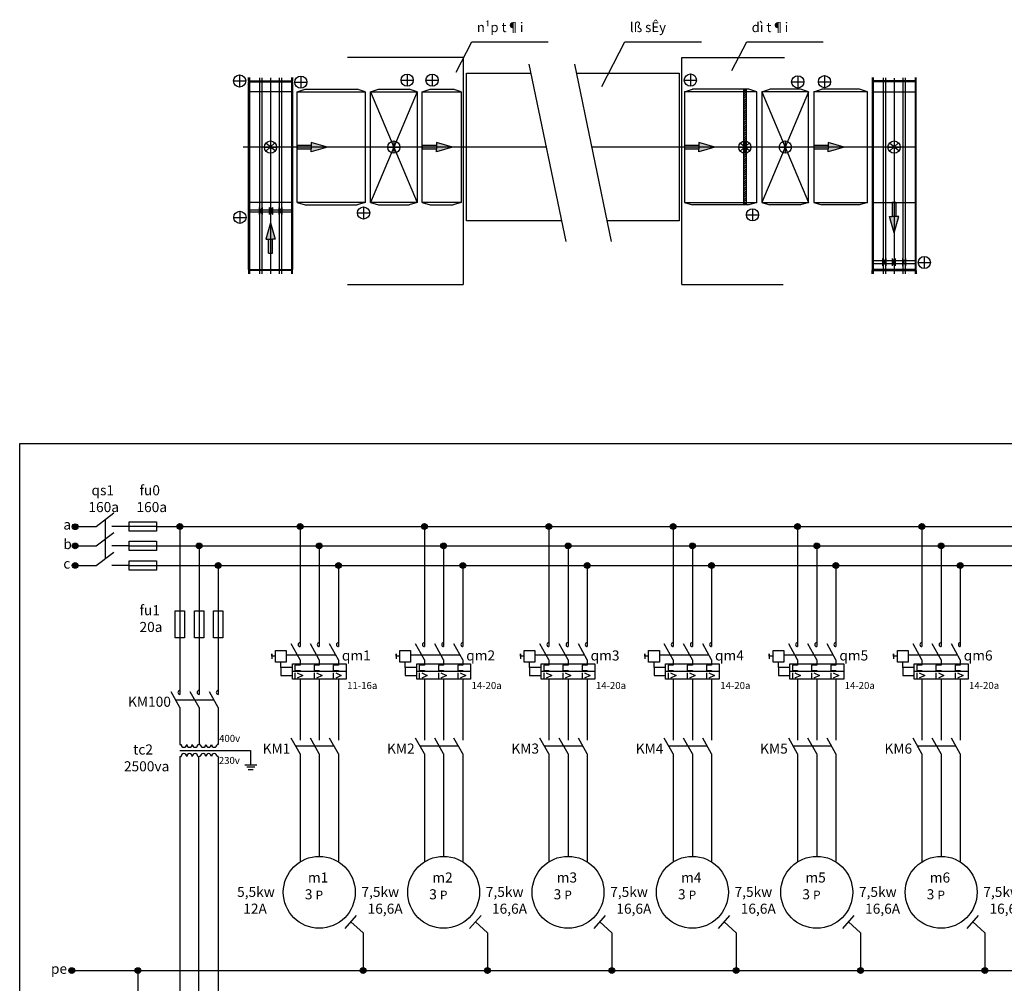
# Model space of a CAD drawing. Units: millimetres. Extents: x -17262301 to 197341852, y -4257619 to 995439.
# Drawn here: x 14945795 to 15341636, y -3250431 to -2863238 of the extents above; entities that cross this region are included whole.
import ezdxf

# ---------------------------------------------------------------- set-up
doc = ezdxf.new("R2010")
doc.units = ezdxf.units.MM
doc.linetypes.add('ACAD_ISO02W100', pattern=[15, 12, -3])
doc.styles.get("Standard").update_dxf_attribs({"font": 'VNTIME_6.TTF'})
pattern_1 = [(45, (14963771.37, -2971899.2), (-441.9417, 441.9417), [])]

msp = doc.modelspace()

# ---------------------------------------------------------------- hatches: boundary and pattern name
h = msp.add_hatch()
h.set_pattern_fill('ANSI31', color=256, scale=5000, style=0)
h.set_pattern_definition(pattern_1)
h.paths.add_polyline_path([(15237918, -2891167), (15236817, -2891167), (15236817, -2892165), (15237918, -2892165)])
h = msp.add_hatch()
h.set_pattern_fill('ANSI31', color=256, scale=5000, style=0)
h.set_pattern_definition(pattern_1)
h.paths.add_polyline_path([(15237918, -2892165), (15236817, -2892165), (15236817, -2914417), (15237918, -2914417)])
h.paths.add_polyline_path([(15237918, -2914417), (15236817, -2914417), (15236817, -2936668), (15237918, -2936668)])
h.paths.add_polyline_path([(15237918, -2936668), (15236817, -2936668), (15236817, -2937666), (15237918, -2937666)])
h = msp.add_hatch(color=256)
h.paths.add_polyline_path([(15069508, -2914417), (15063008, -2912552), (15063008, -2913664), (15063008, -2915169), (15063008, -2916281)])
h.paths.add_polyline_path([(15063008, -2915169), (15063008, -2913664), (15057297, -2913664), (15057297, -2915169)])
h = msp.add_hatch(color=256)
h.paths.add_polyline_path([(15119809, -2914417), (15113309, -2912552), (15113309, -2913664), (15113309, -2915169), (15113309, -2916281)])
h.paths.add_polyline_path([(15113309, -2915169), (15113309, -2913664), (15107598, -2913664), (15107598, -2915169)])
h = msp.add_hatch(color=256)
h.paths.add_polyline_path([(15225299, -2914417), (15218799, -2912552), (15218799, -2913664), (15218799, -2915169), (15218799, -2916281)])
h.paths.add_polyline_path([(15218799, -2915169), (15218799, -2913664), (15213088, -2913664), (15213088, -2915169)])
h = msp.add_hatch(color=256)
h.paths.add_polyline_path([(15277313, -2914417), (15270813, -2912552), (15270813, -2913664), (15270813, -2915169), (15270813, -2916281)])
h.paths.add_polyline_path([(15270813, -2915169), (15270813, -2913664), (15265102, -2913664), (15265102, -2915169)])
h = msp.add_hatch(color=256)
h.paths.add_polyline_path([(15297327, -2948879), (15299191, -2942379), (15298080, -2942379), (15296575, -2942379), (15295463, -2942379)])
h.paths.add_polyline_path([(15296575, -2942379), (15298080, -2942379), (15298080, -2936668), (15296575, -2936668)])
h = msp.add_hatch(color=256)
h.paths.add_polyline_path([(15046613, -2944879), (15044749, -2951379), (15045860, -2951379), (15047365, -2951379), (15048477, -2951379)])
h.paths.add_polyline_path([(15047365, -2951379), (15045860, -2951379), (15045860, -2957090), (15047365, -2957090)])
h = msp.add_hatch(color=256)
h.paths.add_polyline_path([(14969276, -3066967), (14968111, -3066967), (14968111, -3068133, 0.4142136)])
h.paths.add_polyline_path([(14968111, -3066967), (14966946, -3066967, 0.4142136), (14968111, -3068133)])
h.paths.add_polyline_path([(14966946, -3066967), (14969276, -3066967, 1)])
h = msp.add_hatch(color=256)
h.paths.add_polyline_path([(15010198, -3066834), (15010198, -3067999, 0.4142136), (15011363, -3066834)])
h.paths.add_polyline_path([(15009032, -3066834, 0.4142136), (15010198, -3067999), (15010198, -3066834)])
h.paths.add_polyline_path([(15011363, -3066834, 1), (15009032, -3066834)])
h = msp.add_hatch(color=256)
h.paths.add_polyline_path([(15058520, -3066834), (15058520, -3067999, 0.4142136), (15059685, -3066834)])
h.paths.add_polyline_path([(15057355, -3066834, 0.4142136), (15058520, -3067999), (15058520, -3066834)])
h.paths.add_polyline_path([(15059685, -3066834, 1), (15057355, -3066834)])
h = msp.add_hatch(color=256)
h.paths.add_polyline_path([(15108520, -3066834), (15108520, -3067999, 0.4142136), (15109685, -3066834)])
h.paths.add_polyline_path([(15107355, -3066834, 0.4142136), (15108520, -3067999), (15108520, -3066834)])
h.paths.add_polyline_path([(15109685, -3066834, 1), (15107355, -3066834)])
h = msp.add_hatch(color=256)
h.paths.add_polyline_path([(15158520, -3066834), (15158520, -3067999, 0.4142136), (15159685, -3066834)])
h.paths.add_polyline_path([(15157355, -3066834, 0.4142136), (15158520, -3067999), (15158520, -3066834)])
h.paths.add_polyline_path([(15159685, -3066834, 1), (15157355, -3066834)])
h = msp.add_hatch(color=256)
h.paths.add_polyline_path([(15208520, -3066834), (15208520, -3067999, 0.4142136), (15209685, -3066834)])
h.paths.add_polyline_path([(15207355, -3066834, 0.4142136), (15208520, -3067999), (15208520, -3066834)])
h.paths.add_polyline_path([(15209685, -3066834, 1), (15207355, -3066834)])
h = msp.add_hatch(color=256)
h.paths.add_polyline_path([(15258520, -3066834), (15258520, -3067999, 0.4142136), (15259685, -3066834)])
h.paths.add_polyline_path([(15257355, -3066834, 0.4142136), (15258520, -3067999), (15258520, -3066834)])
h.paths.add_polyline_path([(15259685, -3066834, 1), (15257355, -3066834)])
h = msp.add_hatch(color=256)
h.paths.add_polyline_path([(15308520, -3066834), (15308520, -3067999, 0.4142136), (15309685, -3066834)])
h.paths.add_polyline_path([(15307355, -3066834, 0.4142136), (15308520, -3067999), (15308520, -3066834)])
h.paths.add_polyline_path([(15309685, -3066834, 1), (15307355, -3066834)])
h = msp.add_hatch(color=256)
h.paths.add_polyline_path([(14969276, -3074676), (14968111, -3074676), (14968111, -3075841, 0.4142136)])
h.paths.add_polyline_path([(14968111, -3074676), (14966946, -3074676, 0.4142136), (14968111, -3075841)])
h.paths.add_polyline_path([(14966946, -3074676), (14969276, -3074676, 1)])
h = msp.add_hatch(color=256)
h.paths.add_polyline_path([(15019078, -3074676), (15017913, -3074676), (15017913, -3075841, 0.4142136)])
h.paths.add_polyline_path([(15017913, -3074676), (15016748, -3074676, 0.4142136), (15017913, -3075841)])
h.paths.add_polyline_path([(15016748, -3074676), (15019078, -3074676, 1)])
h = msp.add_hatch(color=256)
h.paths.add_polyline_path([(15067401, -3074676), (15066236, -3074676), (15066236, -3075841, 0.4142136)])
h.paths.add_polyline_path([(15066236, -3074676), (15065070, -3074676, 0.4142136), (15066236, -3075841)])
h.paths.add_polyline_path([(15065070, -3074676), (15067401, -3074676, 1)])
h = msp.add_hatch(color=256)
h.paths.add_polyline_path([(15117401, -3074676), (15116236, -3074676), (15116236, -3075841, 0.4142136)])
h.paths.add_polyline_path([(15116236, -3074676), (15115070, -3074676, 0.4142136), (15116236, -3075841)])
h.paths.add_polyline_path([(15115070, -3074676), (15117401, -3074676, 1)])
h = msp.add_hatch(color=256)
h.paths.add_polyline_path([(15167401, -3074676), (15166236, -3074676), (15166236, -3075841, 0.4142136)])
h.paths.add_polyline_path([(15166236, -3074676), (15165070, -3074676, 0.4142136), (15166236, -3075841)])
h.paths.add_polyline_path([(15165070, -3074676), (15167401, -3074676, 1)])
h = msp.add_hatch(color=256)
h.paths.add_polyline_path([(15217401, -3074676), (15216236, -3074676), (15216236, -3075841, 0.4142136)])
h.paths.add_polyline_path([(15216236, -3074676), (15215070, -3074676, 0.4142136), (15216236, -3075841)])
h.paths.add_polyline_path([(15215070, -3074676), (15217401, -3074676, 1)])
h = msp.add_hatch(color=256)
h.paths.add_polyline_path([(15267401, -3074676), (15266236, -3074676), (15266236, -3075841, 0.4142136)])
h.paths.add_polyline_path([(15266236, -3074676), (15265070, -3074676, 0.4142136), (15266236, -3075841)])
h.paths.add_polyline_path([(15265070, -3074676), (15267401, -3074676, 1)])
h = msp.add_hatch(color=256)
h.paths.add_polyline_path([(15317401, -3074676), (15316236, -3074676), (15316236, -3075841, 0.4142136)])
h.paths.add_polyline_path([(15316236, -3074676), (15315070, -3074676, 0.4142136), (15316236, -3075841)])
h.paths.add_polyline_path([(15315070, -3074676), (15317401, -3074676, 1)])
h = msp.add_hatch(color=256)
h.paths.add_polyline_path([(14969276, -3082518), (14968111, -3082518), (14968111, -3083684, 0.4142136)])
h.paths.add_polyline_path([(14968111, -3082518), (14966946, -3082518, 0.4142136), (14968111, -3083684)])
h.paths.add_polyline_path([(14966946, -3082518), (14969276, -3082518, 1)])
h = msp.add_hatch(color=256)
h.paths.add_polyline_path([(15026794, -3082518), (15025628, -3082518), (15025628, -3083684, 0.4142136)])
h.paths.add_polyline_path([(15025628, -3082518), (15024463, -3082518, 0.4142136), (15025628, -3083684)])
h.paths.add_polyline_path([(15024463, -3082518), (15026794, -3082518, 1)])
h = msp.add_hatch(color=256)
h.paths.add_polyline_path([(15075116, -3082518), (15073951, -3082518), (15073951, -3083684, 0.4142136)])
h.paths.add_polyline_path([(15073951, -3082518), (15072786, -3082518, 0.4142136), (15073951, -3083684)])
h.paths.add_polyline_path([(15072786, -3082518), (15075116, -3082518, 1)])
h = msp.add_hatch(color=256)
h.paths.add_polyline_path([(15125116, -3082518), (15123951, -3082518), (15123951, -3083684, 0.4142136)])
h.paths.add_polyline_path([(15123951, -3082518), (15122786, -3082518, 0.4142136), (15123951, -3083684)])
h.paths.add_polyline_path([(15122786, -3082518), (15125116, -3082518, 1)])
h = msp.add_hatch(color=256)
h.paths.add_polyline_path([(15175116, -3082518), (15173951, -3082518), (15173951, -3083684, 0.4142136)])
h.paths.add_polyline_path([(15173951, -3082518), (15172786, -3082518, 0.4142136), (15173951, -3083684)])
h.paths.add_polyline_path([(15172786, -3082518), (15175116, -3082518, 1)])
h = msp.add_hatch(color=256)
h.paths.add_polyline_path([(15225116, -3082518), (15223951, -3082518), (15223951, -3083684, 0.4142136)])
h.paths.add_polyline_path([(15223951, -3082518), (15222786, -3082518, 0.4142136), (15223951, -3083684)])
h.paths.add_polyline_path([(15222786, -3082518), (15225116, -3082518, 1)])
h = msp.add_hatch(color=256)
h.paths.add_polyline_path([(15275116, -3082518), (15273951, -3082518), (15273951, -3083684, 0.4142136)])
h.paths.add_polyline_path([(15273951, -3082518), (15272786, -3082518, 0.4142136), (15273951, -3083684)])
h.paths.add_polyline_path([(15272786, -3082518), (15275116, -3082518, 1)])
h = msp.add_hatch(color=256)
h.paths.add_polyline_path([(15325116, -3082518), (15323951, -3082518), (15323951, -3083684, 0.4142136)])
h.paths.add_polyline_path([(15323951, -3082518), (15322786, -3082518, 0.4142136), (15323951, -3083684)])
h.paths.add_polyline_path([(15322786, -3082518), (15325116, -3082518, 1)])
h = msp.add_hatch(color=256)
h.paths.add_polyline_path([(14967864, -3245318), (14966699, -3245318), (14966699, -3246484, 0.4142136)])
h.paths.add_polyline_path([(14966699, -3245318), (14965534, -3245318, 0.4142136), (14966699, -3246484)])
h.paths.add_polyline_path([(14965534, -3245318), (14967864, -3245318, 1)])
h = msp.add_hatch(color=256)
h.paths.add_polyline_path([(14994492, -3245318), (14993327, -3245318), (14993327, -3246484, 0.4142136)])
h.paths.add_polyline_path([(14993327, -3245318), (14992161, -3245318, 0.4142136), (14993327, -3246484)])
h.paths.add_polyline_path([(14992161, -3245318), (14994492, -3245318, 1)])
h = msp.add_hatch(color=256)
h.paths.add_polyline_path([(15085012, -3245318), (15083847, -3245318), (15083847, -3246484, 0.4142136)])
h.paths.add_polyline_path([(15083847, -3245318), (15082681, -3245318, 0.4142136), (15083847, -3246484)])
h.paths.add_polyline_path([(15082681, -3245318), (15085012, -3245318, 1)])
h = msp.add_hatch(color=256)
h.paths.add_polyline_path([(15135012, -3245318), (15133847, -3245318), (15133847, -3246484, 0.4142136)])
h.paths.add_polyline_path([(15133847, -3245318), (15132681, -3245318, 0.4142136), (15133847, -3246484)])
h.paths.add_polyline_path([(15132681, -3245318), (15135012, -3245318, 1)])
h = msp.add_hatch(color=256)
h.paths.add_polyline_path([(15185012, -3245318), (15183847, -3245318), (15183847, -3246484, 0.4142136)])
h.paths.add_polyline_path([(15183847, -3245318), (15182681, -3245318, 0.4142136), (15183847, -3246484)])
h.paths.add_polyline_path([(15182681, -3245318), (15185012, -3245318, 1)])
h = msp.add_hatch(color=256)
h.paths.add_polyline_path([(15235012, -3245318), (15233847, -3245318), (15233847, -3246484, 0.4142136)])
h.paths.add_polyline_path([(15233847, -3245318), (15232681, -3245318, 0.4142136), (15233847, -3246484)])
h.paths.add_polyline_path([(15232681, -3245318), (15235012, -3245318, 1)])
h = msp.add_hatch(color=256)
h.paths.add_polyline_path([(15285012, -3245318), (15283847, -3245318), (15283847, -3246484, 0.4142136)])
h.paths.add_polyline_path([(15283847, -3245318), (15282681, -3245318, 0.4142136), (15283847, -3246484)])
h.paths.add_polyline_path([(15282681, -3245318), (15285012, -3245318, 1)])
h = msp.add_hatch(color=256)
h.paths.add_polyline_path([(15335012, -3245318), (15333847, -3245318), (15333847, -3246484, 0.4142136)])
h.paths.add_polyline_path([(15333847, -3245318), (15332681, -3245318, 0.4142136), (15333847, -3246484)])
h.paths.add_polyline_path([(15332681, -3245318), (15335012, -3245318, 1)])

# ---------------------------------------------------------------- linework, layer by layer
for p, q in [((15121279, -2884372), (15127610, -2872111)), ((15127610, -2872111), (15158315, -2872111)), ((15179866, -2890060), (15189135, -2872111)), ((15189135, -2872111), (15219839, -2872111)), ((15232107, -2883710), (15238097, -2872111)), ((15238097, -2872111), (15268801, -2872111)), ((15150516, -2881057), (15165301, -2952418)), ((15168809, -2881057), (15183595, -2952418)), ((15034220, -2885414), (15034220, -2890319)), ((15101554, -2885103), (15101554, -2890008)), ((15111587, -2885103), (15111587, -2890008)), ((15215427, -2885042), (15215427, -2889947)), ((15031767, -2887867), (15036672, -2887867)), ((15037749, -2887797), (15037749, -2886510)), ((15038135, -2887797), (15037749, -2888202)), ((15037749, -2887797), (15038135, -2888202)), ((15037749, -2888202), (15055476, -2888202)), ((15038135, -2886510), (15038135, -2887797)), ((15038135, -2888202), (15038135, -2963617)), ((15042168, -2886561), (15042168, -2965398)), ((15043103, -2886561), (15043103, -2965398)), ((15050123, -2886561), (15050123, -2965398)), ((15051058, -2886561), (15051058, -2965398)), ((15055091, -2886510), (15055091, -2887797)), ((15055476, -2887797), (15055091, -2888202)), ((15055091, -2887797), (15055476, -2888202)), ((15055091, -2888202), (15055091, -2963617)), ((15055476, -2886510), (15055476, -2887797)), ((15056362, -2888357), (15061267, -2888357)), ((15058815, -2885904), (15058815, -2890809)), ((15099101, -2887555), (15104006, -2887555)), ((15109135, -2887555), (15114040, -2887555)), ((15212974, -2887494), (15217879, -2887494)), ((15256140, -2888240), (15261045, -2888240)), ((15258592, -2885787), (15258592, -2890692)), ((15266871, -2888142), (15271776, -2888142)), ((15269323, -2885690), (15269323, -2890595)), ((15288464, -2886510), (15288464, -2887797)), ((15288849, -2887797), (15288464, -2888202)), ((15288464, -2887797), (15288849, -2888202)), ((15306190, -2888202), (15288464, -2888202)), ((15288849, -2886510), (15288849, -2887797)), ((15288849, -2888202), (15288849, -2963617)), ((15292882, -2886561), (15292882, -2965398)), ((15293817, -2886561), (15293817, -2965398)), ((15300837, -2886561), (15300837, -2965398)), ((15301772, -2886561), (15301772, -2965398)), ((15305805, -2886510), (15305805, -2887797)), ((15306190, -2887797), (15305805, -2888202)), ((15305805, -2887797), (15306190, -2888202)), ((15305805, -2888202), (15305805, -2963617)), ((15306190, -2887797), (15306190, -2886510)), ((15055476, -2892165), (15037749, -2892165)), ((15057297, -2892165), (15060527, -2891167)), ((15060527, -2891167), (15081455, -2891167)), ((15084685, -2892165), (15081455, -2891167)), ((15086806, -2892165), (15090036, -2891167)), ((15105598, -2892165), (15086806, -2936668)), ((15086806, -2892165), (15105598, -2936668)), ((15090036, -2891167), (15102368, -2891167)), ((15105598, -2892165), (15102368, -2891167)), ((15107598, -2892165), (15110828, -2891167)), ((15110828, -2891167), (15120030, -2891167)), ((15123260, -2892165), (15120030, -2891167)), ((15213088, -2892165), (15216318, -2891167)), ((15238959, -2891167), (15216318, -2891167)), ((15236817, -2891167), (15236817, -2937666)), ((15237918, -2891167), (15237918, -2937666)), ((15242189, -2892165), (15238959, -2891167)), ((15244189, -2892165), (15247419, -2891167)), ((15262981, -2892165), (15244189, -2936668)), ((15244189, -2892165), (15262981, -2936668)), ((15259751, -2891167), (15247419, -2891167)), ((15262981, -2892165), (15259751, -2891167)), ((15265102, -2892165), (15268332, -2891167)), ((15283413, -2891167), (15268332, -2891167)), ((15286643, -2892165), (15283413, -2891167)), ((15288464, -2892165), (15306190, -2892165)), ((15048500, -2915983), (15044726, -2912850)), ((15048429, -2912769), (15044796, -2916064)), ((15046613, -2911964), (15046613, -2916869)), ((15069508, -2914417), (15063008, -2912552)), ((15063008, -2912552), (15063008, -2913664)), ((15096202, -2911964), (15096202, -2916869)), ((15113309, -2912552), (15113309, -2913664)), ((15119809, -2914417), (15113309, -2912552)), ((15218799, -2912552), (15218799, -2913664)), ((15225299, -2914417), (15218799, -2912552)), ((15239212, -2915983), (15235438, -2912850)), ((15239142, -2912769), (15235509, -2916064)), ((15237325, -2911964), (15237325, -2916869)), ((15253585, -2911964), (15253585, -2916869)), ((15270813, -2912552), (15270813, -2913664)), ((15277313, -2914417), (15270813, -2912552)), ((15299214, -2915983), (15295440, -2912850)), ((15299144, -2912769), (15295510, -2916064)), ((15297327, -2911964), (15297327, -2916869)), ((15044160, -2914417), (15049065, -2914417)), ((15057297, -2913664), (15063008, -2913664)), ((15057297, -2913664), (15057297, -2915169)), ((15057297, -2915169), (15063008, -2915169)), ((15063008, -2913664), (15063008, -2915169)), ((15069508, -2914417), (15063008, -2916281)), ((15063008, -2916281), (15063008, -2915169)), ((15093749, -2914417), (15098654, -2914417)), ((15107598, -2913664), (15107598, -2915169)), ((15107598, -2913664), (15113309, -2913664)), ((15107598, -2915169), (15113309, -2915169)), ((15113309, -2913664), (15113309, -2915169)), ((15119809, -2914417), (15113309, -2916281)), ((15113309, -2916281), (15113309, -2915169)), ((15213088, -2913664), (15213088, -2915169)), ((15213088, -2913664), (15218799, -2913664)), ((15213088, -2915169), (15218799, -2915169)), ((15218799, -2913664), (15218799, -2915169)), ((15225299, -2914417), (15218799, -2916281)), ((15218799, -2916281), (15218799, -2915169)), ((15234873, -2914417), (15239778, -2914417)), ((15251133, -2914417), (15256038, -2914417)), ((15265102, -2913664), (15265102, -2915169)), ((15265102, -2913664), (15270813, -2913664)), ((15265102, -2915169), (15270813, -2915169)), ((15270813, -2913664), (15270813, -2915169)), ((15277313, -2914417), (15270813, -2916281)), ((15270813, -2916281), (15270813, -2915169)), ((15294875, -2914417), (15299780, -2914417)), ((15055476, -2936668), (15037749, -2936668)), ((15057297, -2936668), (15060527, -2937666)), ((15084685, -2936668), (15081455, -2937666)), ((15086806, -2936668), (15090036, -2937666)), ((15105598, -2936668), (15102368, -2937666)), ((15107598, -2936668), (15110828, -2937666)), ((15123260, -2936668), (15120030, -2937666)), ((15213088, -2936668), (15216318, -2937666)), ((15242189, -2936668), (15238959, -2937666)), ((15244189, -2936668), (15247419, -2937666)), ((15262981, -2936668), (15259751, -2937666)), ((15265102, -2936668), (15268332, -2937666)), ((15286643, -2936668), (15283413, -2937666)), ((15288464, -2936668), (15306190, -2936668)), ((15298080, -2936668), (15296575, -2936668)), ((15296575, -2936668), (15296575, -2942379)), ((15298080, -2936668), (15298080, -2942379)), ((15034324, -2940199), (15034324, -2945104)), ((15037749, -2939582), (15055476, -2939582)), ((15042004, -2938640), (15042340, -2939400)), ((15042004, -2938640), (15042004, -2941520)), ((15042340, -2940760), (15042004, -2941520)), ((15042340, -2939400), (15042340, -2940760)), ((15042340, -2939400), (15042940, -2939400)), ((15042340, -2940760), (15042940, -2940760)), ((15043276, -2938640), (15042940, -2939400)), ((15042940, -2939400), (15042940, -2940760)), ((15042940, -2940760), (15043276, -2941520)), ((15043276, -2938640), (15043276, -2941520)), ((15046116, -2938640), (15046116, -2941520)), ((15046116, -2938640), (15046451, -2939400)), ((15046451, -2940760), (15046116, -2941520)), ((15046451, -2939400), (15047052, -2939400)), ((15046451, -2939400), (15046451, -2940760)), ((15046451, -2940760), (15047052, -2940760)), ((15047387, -2938640), (15047052, -2939400)), ((15047052, -2939400), (15047052, -2940760)), ((15047052, -2940760), (15047387, -2941520)), ((15047387, -2938640), (15047387, -2941520)), ((15049958, -2938640), (15050293, -2939400)), ((15049958, -2938640), (15049958, -2941520)), ((15050293, -2940760), (15049958, -2941520)), ((15050293, -2939400), (15050293, -2940760)), ((15050293, -2939400), (15050894, -2939400)), ((15050293, -2940760), (15050894, -2940760)), ((15051229, -2938640), (15050894, -2939400)), ((15050894, -2939400), (15050894, -2940760)), ((15050894, -2940760), (15051229, -2941520)), ((15051229, -2938640), (15051229, -2941520)), ((15060527, -2937666), (15081455, -2937666)), ((15081604, -2940905), (15086509, -2940905)), ((15084057, -2938452), (15084057, -2943357)), ((15090036, -2937666), (15102368, -2937666)), ((15110828, -2937666), (15120030, -2937666)), ((15238959, -2937666), (15216318, -2937666)), ((15240386, -2939169), (15240386, -2944074)), ((15259751, -2937666), (15247419, -2937666)), ((15283413, -2937666), (15268332, -2937666)), ((15031872, -2942651), (15036777, -2942651)), ((15046613, -2944879), (15044749, -2951379)), ((15046613, -2944879), (15048477, -2951379)), ((15237934, -2941622), (15242839, -2941622)), ((15297327, -2948879), (15295463, -2942379)), ((15295463, -2942379), (15296575, -2942379)), ((15298080, -2942379), (15296575, -2942379)), ((15297327, -2948879), (15299191, -2942379)), ((15299191, -2942379), (15298080, -2942379)), ((15044749, -2951379), (15045860, -2951379)), ((15045860, -2957090), (15045860, -2951379)), ((15045860, -2951379), (15047365, -2951379)), ((15047365, -2957090), (15047365, -2951379)), ((15048477, -2951379), (15047365, -2951379)), ((15045860, -2957090), (15047365, -2957090)), ((15306190, -2960184), (15288464, -2960184)), ((15292711, -2959242), (15292711, -2962121)), ((15292711, -2959242), (15293046, -2960002)), ((15293647, -2960002), (15293046, -2960002)), ((15293046, -2960002), (15293046, -2961362)), ((15293982, -2959242), (15293647, -2960002)), ((15293647, -2960002), (15293647, -2961362)), ((15293982, -2959242), (15293982, -2962121)), ((15296553, -2959242), (15296888, -2960002)), ((15296553, -2959242), (15296553, -2962121)), ((15296888, -2960002), (15296888, -2961362)), ((15297489, -2960002), (15296888, -2960002)), ((15297824, -2959242), (15297489, -2960002)), ((15297489, -2960002), (15297489, -2961362)), ((15297824, -2959242), (15297824, -2962121)), ((15300664, -2959242), (15300664, -2962121)), ((15300664, -2959242), (15301000, -2960002)), ((15301600, -2960002), (15301000, -2960002)), ((15301000, -2960002), (15301000, -2961362)), ((15301936, -2959242), (15301600, -2960002)), ((15301600, -2960002), (15301600, -2961362)), ((15301936, -2959242), (15301936, -2962121)), ((15307030, -2960793), (15311935, -2960793)), ((15309482, -2958341), (15309482, -2963246)), ((15037749, -2963617), (15055476, -2963617)), ((15038135, -2963617), (15037749, -2964022)), ((15037749, -2963617), (15038135, -2964022)), ((15037749, -2964022), (15037749, -2965309)), ((15038135, -2964022), (15038135, -2965341)), ((15055476, -2963617), (15055091, -2964022)), ((15055091, -2963617), (15055476, -2964022)), ((15055091, -2964022), (15055091, -2965341)), ((15055476, -2965309), (15055476, -2964022)), ((15288849, -2963617), (15288464, -2964022)), ((15288464, -2963617), (15288849, -2964022)), ((15306190, -2963617), (15288464, -2963617)), ((15288464, -2965309), (15288464, -2964022)), ((15288849, -2964022), (15288849, -2965341)), ((15293046, -2961362), (15292711, -2962121)), ((15293647, -2961362), (15293046, -2961362)), ((15293647, -2961362), (15293982, -2962121)), ((15296888, -2961362), (15296553, -2962121)), ((15297489, -2961362), (15296888, -2961362)), ((15297489, -2961362), (15297824, -2962121)), ((15301000, -2961362), (15300664, -2962121)), ((15301600, -2961362), (15301000, -2961362)), ((15301600, -2961362), (15301936, -2962121)), ((15306190, -2963617), (15305805, -2964022)), ((15305805, -2963617), (15306190, -2964022)), ((15305805, -2964022), (15305805, -2965341)), ((15306190, -2964022), (15306190, -2965309)), ((14976521, -3066834), (14983689, -3061449)), ((14968111, -3066834), (14976521, -3066834)), ((14989800, -3066834), (14982808, -3066834)), ((15000731, -3066834), (14989800, -3066834)), ((15000731, -3066834), (15500404, -3066834)), ((15010198, -3066834), (15010198, -3134350)), ((15058520, -3066834), (15058520, -3115152)), ((15108520, -3066834), (15108520, -3115152)), ((15158520, -3066834), (15158520, -3115152)), ((15208520, -3066834), (15208520, -3115152)), ((15258520, -3066834), (15258520, -3115152)), ((15308520, -3066834), (15308520, -3115152)), ((14976521, -3074676), (14983689, -3069291)), ((14968111, -3074676), (14976521, -3074676)), ((14989800, -3074676), (14982808, -3074676)), ((14989800, -3074676), (15515835, -3074676)), ((15017913, -3074676), (15017913, -3134350)), ((15066236, -3074676), (15066236, -3115152)), ((15116236, -3074676), (15116236, -3115152)), ((15166236, -3074676), (15166236, -3115152)), ((15216236, -3074676), (15216236, -3115152)), ((15266236, -3074676), (15266236, -3115152)), ((15316236, -3074676), (15316236, -3115152)), ((14976521, -3082518), (14983689, -3077133)), ((14968111, -3082518), (14976521, -3082518)), ((14989800, -3082518), (14982808, -3082518)), ((14989800, -3082518), (15493500, -3082518)), ((15025628, -3082518), (15025628, -3134350)), ((15073951, -3082518), (15073951, -3115152)), ((15123951, -3082518), (15123951, -3115152)), ((15173951, -3082518), (15173951, -3115152)), ((15223951, -3082518), (15223951, -3115152)), ((15273951, -3082518), (15273951, -3115152)), ((15323951, -3082518), (15323951, -3115152)), ((15058520, -3120453), (15054957, -3114092)), ((15066236, -3120453), (15062672, -3114092)), ((15073951, -3120453), (15070388, -3114092)), ((15108520, -3120453), (15104957, -3114092)), ((15116236, -3120453), (15112672, -3114092)), ((15123951, -3120453), (15120388, -3114092)), ((15158520, -3120453), (15154957, -3114092)), ((15166236, -3120453), (15162672, -3114092)), ((15173951, -3120453), (15170388, -3114092)), ((15208520, -3120453), (15204957, -3114092)), ((15216236, -3120453), (15212672, -3114092)), ((15223951, -3120453), (15220388, -3114092)), ((15258520, -3120453), (15254957, -3114092)), ((15266236, -3120453), (15262672, -3114092)), ((15273951, -3120453), (15270388, -3114092)), ((15308520, -3120453), (15304957, -3114092)), ((15316236, -3120453), (15312672, -3114092)), ((15323951, -3120453), (15320388, -3114092)), ((15047145, -3119033), (15047145, -3118104)), ((15047145, -3118104), (15047145, -3120022)), ((15048658, -3119033), (15047145, -3119033)), ((15052956, -3118458), (15072834, -3118458)), ((15097145, -3118104), (15097145, -3120022)), ((15097145, -3119033), (15097145, -3118104)), ((15098658, -3119033), (15097145, -3119033)), ((15102956, -3118458), (15122834, -3118458)), ((15147145, -3118104), (15147145, -3120022)), ((15147145, -3119033), (15147145, -3118104)), ((15148658, -3119033), (15147145, -3119033)), ((15152956, -3118458), (15172834, -3118458)), ((15197145, -3118104), (15197145, -3120022)), ((15197145, -3119033), (15197145, -3118104)), ((15198658, -3119033), (15197145, -3119033)), ((15202956, -3118458), (15222834, -3118458)), ((15247145, -3118104), (15247145, -3120022)), ((15247145, -3119033), (15247145, -3118104)), ((15248658, -3119033), (15247145, -3119033)), ((15252956, -3118458), (15272834, -3118458)), ((15297145, -3118104), (15297145, -3120022)), ((15297145, -3119033), (15297145, -3118104)), ((15298658, -3119033), (15297145, -3119033)), ((15302956, -3118458), (15322834, -3118458)), ((15050807, -3123546), (15050807, -3121417)), ((15058520, -3122544), (15056454, -3122544)), ((15056454, -3122544), (15056454, -3124702)), ((15058520, -3120453), (15058520, -3122544)), ((15064169, -3122544), (15064169, -3124702)), ((15066236, -3122544), (15064169, -3122544)), ((15066236, -3120453), (15066236, -3122544)), ((15071884, -3122544), (15071884, -3124702)), ((15073951, -3122544), (15071884, -3122544)), ((15073951, -3120453), (15073951, -3122544)), ((15073951, -3120453), (15073951, -3122544)), ((15100807, -3123546), (15100807, -3121417)), ((15106454, -3122544), (15106454, -3124702)), ((15108520, -3122544), (15106454, -3122544)), ((15108520, -3120453), (15108520, -3122544)), ((15116236, -3122544), (15114169, -3122544)), ((15114169, -3122544), (15114169, -3124702)), ((15116236, -3120453), (15116236, -3122544)), ((15123951, -3122544), (15121884, -3122544)), ((15121884, -3122544), (15121884, -3124702)), ((15123951, -3120453), (15123951, -3122544)), ((15123951, -3120453), (15123951, -3122544)), ((15150807, -3123546), (15150807, -3121417)), ((15156454, -3122544), (15156454, -3124702)), ((15158520, -3122544), (15156454, -3122544)), ((15158520, -3120453), (15158520, -3122544)), ((15166236, -3122544), (15164169, -3122544)), ((15164169, -3122544), (15164169, -3124702)), ((15166236, -3120453), (15166236, -3122544)), ((15173951, -3122544), (15171884, -3122544)), ((15171884, -3122544), (15171884, -3124702)), ((15173951, -3120453), (15173951, -3122544)), ((15173951, -3120453), (15173951, -3122544)), ((15200807, -3123546), (15200807, -3121417)), ((15206454, -3122544), (15206454, -3124702)), ((15208520, -3122544), (15206454, -3122544)), ((15208520, -3120453), (15208520, -3122544)), ((15216236, -3122544), (15214169, -3122544)), ((15214169, -3122544), (15214169, -3124702)), ((15216236, -3120453), (15216236, -3122544)), ((15223951, -3122544), (15221884, -3122544)), ((15221884, -3122544), (15221884, -3124702)), ((15223951, -3120453), (15223951, -3122544)), ((15223951, -3120453), (15223951, -3122544)), ((15250807, -3123546), (15250807, -3121417)), ((15256454, -3122544), (15256454, -3124702)), ((15258520, -3122544), (15256454, -3122544)), ((15258520, -3120453), (15258520, -3122544)), ((15266236, -3122544), (15264169, -3122544)), ((15264169, -3122544), (15264169, -3124702)), ((15266236, -3120453), (15266236, -3122544)), ((15273951, -3122544), (15271884, -3122544)), ((15271884, -3122544), (15271884, -3124702)), ((15273951, -3120453), (15273951, -3122544)), ((15273951, -3120453), (15273951, -3122544)), ((15300807, -3123546), (15300807, -3121417)), ((15306454, -3122544), (15306454, -3124702)), ((15308520, -3122544), (15306454, -3122544)), ((15308520, -3120453), (15308520, -3122544)), ((15316236, -3122544), (15314169, -3122544)), ((15314169, -3122544), (15314169, -3124702)), ((15316236, -3120453), (15316236, -3122544)), ((15323951, -3122544), (15321884, -3122544)), ((15321884, -3122544), (15321884, -3124702)), ((15323951, -3120453), (15323951, -3122544)), ((15323951, -3120453), (15323951, -3122544)), ((15055454, -3123546), (15050807, -3123546)), ((15050807, -3123546), (15050807, -3126738)), ((15050807, -3126738), (15055454, -3126738)), ((15077066, -3125157), (15055454, -3125157)), ((15056454, -3124702), (15058520, -3124702)), ((15056454, -3125619), (15056454, -3127777)), ((15057409, -3125619), (15059667, -3126698)), ((15059667, -3126698), (15057409, -3127777)), ((15058520, -3124702), (15058520, -3125157)), ((15064169, -3124702), (15066236, -3124702)), ((15064169, -3125619), (15064169, -3127777)), ((15065124, -3125619), (15067382, -3126698)), ((15067382, -3126698), (15065124, -3127777)), ((15066236, -3124702), (15066236, -3125157)), ((15071884, -3124702), (15073951, -3124702)), ((15071884, -3125619), (15071884, -3127777)), ((15072839, -3125619), (15075098, -3126698)), ((15075098, -3126698), (15072839, -3127777)), ((15073951, -3124702), (15073951, -3125157)), ((15100807, -3123546), (15100807, -3126738)), ((15105454, -3123546), (15100807, -3123546)), ((15100807, -3126738), (15105454, -3126738)), ((15127066, -3125157), (15105454, -3125157)), ((15106454, -3124702), (15108520, -3124702)), ((15106454, -3125619), (15106454, -3127777)), ((15107409, -3125619), (15109667, -3126698)), ((15109667, -3126698), (15107409, -3127777)), ((15108520, -3124702), (15108520, -3125157)), ((15114169, -3124702), (15116236, -3124702)), ((15114169, -3125619), (15114169, -3127777)), ((15115124, -3125619), (15117382, -3126698)), ((15117382, -3126698), (15115124, -3127777)), ((15116236, -3124702), (15116236, -3125157)), ((15121884, -3124702), (15123951, -3124702)), ((15121884, -3125619), (15121884, -3127777)), ((15122839, -3125619), (15125098, -3126698)), ((15125098, -3126698), (15122839, -3127777)), ((15123951, -3124702), (15123951, -3125157)), ((15150807, -3123546), (15150807, -3126738)), ((15155454, -3123546), (15150807, -3123546)), ((15150807, -3126738), (15155454, -3126738)), ((15177066, -3125157), (15155454, -3125157)), ((15156454, -3124702), (15158520, -3124702)), ((15156454, -3125619), (15156454, -3127777)), ((15157409, -3125619), (15159667, -3126698)), ((15159667, -3126698), (15157409, -3127777)), ((15158520, -3124702), (15158520, -3125157)), ((15164169, -3124702), (15166236, -3124702)), ((15164169, -3125619), (15164169, -3127777)), ((15165124, -3125619), (15167382, -3126698)), ((15167382, -3126698), (15165124, -3127777)), ((15166236, -3124702), (15166236, -3125157)), ((15171884, -3124702), (15173951, -3124702)), ((15171884, -3125619), (15171884, -3127777)), ((15172839, -3125619), (15175098, -3126698)), ((15175098, -3126698), (15172839, -3127777)), ((15173951, -3124702), (15173951, -3125157)), ((15200807, -3123546), (15200807, -3126738)), ((15205454, -3123546), (15200807, -3123546)), ((15200807, -3126738), (15205454, -3126738)), ((15227066, -3125157), (15205454, -3125157)), ((15206454, -3124702), (15208520, -3124702)), ((15206454, -3125619), (15206454, -3127777)), ((15207409, -3125619), (15209667, -3126698)), ((15209667, -3126698), (15207409, -3127777)), ((15208520, -3124702), (15208520, -3125157)), ((15214169, -3124702), (15216236, -3124702)), ((15214169, -3125619), (15214169, -3127777)), ((15215124, -3125619), (15217382, -3126698)), ((15217382, -3126698), (15215124, -3127777)), ((15216236, -3124702), (15216236, -3125157)), ((15221884, -3124702), (15223951, -3124702)), ((15221884, -3125619), (15221884, -3127777)), ((15222839, -3125619), (15225098, -3126698)), ((15225098, -3126698), (15222839, -3127777)), ((15223951, -3124702), (15223951, -3125157)), ((15250807, -3123546), (15250807, -3126738)), ((15255454, -3123546), (15250807, -3123546)), ((15250807, -3126738), (15255454, -3126738)), ((15277066, -3125157), (15255454, -3125157)), ((15256454, -3124702), (15258520, -3124702)), ((15256454, -3125619), (15256454, -3127777)), ((15257409, -3125619), (15259667, -3126698)), ((15259667, -3126698), (15257409, -3127777)), ((15258520, -3124702), (15258520, -3125157)), ((15264169, -3124702), (15266236, -3124702)), ((15264169, -3125619), (15264169, -3127777)), ((15265124, -3125619), (15267382, -3126698)), ((15267382, -3126698), (15265124, -3127777)), ((15266236, -3124702), (15266236, -3125157)), ((15271884, -3124702), (15273951, -3124702)), ((15271884, -3125619), (15271884, -3127777)), ((15272839, -3125619), (15275098, -3126698)), ((15275098, -3126698), (15272839, -3127777)), ((15273951, -3124702), (15273951, -3125157)), ((15300807, -3123546), (15300807, -3126738)), ((15305454, -3123546), (15300807, -3123546)), ((15300807, -3126738), (15305454, -3126738)), ((15327066, -3125157), (15305454, -3125157)), ((15306454, -3124702), (15308520, -3124702)), ((15306454, -3125619), (15306454, -3127777)), ((15307409, -3125619), (15309667, -3126698)), ((15309667, -3126698), (15307409, -3127777)), ((15308520, -3124702), (15308520, -3125157)), ((15314169, -3124702), (15316236, -3124702)), ((15314169, -3125619), (15314169, -3127777)), ((15315124, -3125619), (15317382, -3126698)), ((15317382, -3126698), (15315124, -3127777)), ((15316236, -3124702), (15316236, -3125157)), ((15321884, -3124702), (15323951, -3124702)), ((15321884, -3125619), (15321884, -3127777)), ((15322839, -3125619), (15325098, -3126698)), ((15325098, -3126698), (15322839, -3127777)), ((15323951, -3124702), (15323951, -3125157)), ((15058520, -3128242), (15058520, -3152779)), ((15066236, -3128242), (15066236, -3152779)), ((15073951, -3128242), (15073951, -3152779)), ((15108520, -3128242), (15108520, -3152779)), ((15116236, -3128242), (15116236, -3152779)), ((15123951, -3128242), (15123951, -3152779)), ((15158520, -3128242), (15158520, -3152779)), ((15166236, -3128242), (15166236, -3152779)), ((15173951, -3128242), (15173951, -3152779)), ((15208520, -3128242), (15208520, -3152779)), ((15216236, -3128242), (15216236, -3152779)), ((15223951, -3128242), (15223951, -3152779)), ((15258520, -3128242), (15258520, -3152779)), ((15266236, -3128242), (15266236, -3152779)), ((15273951, -3128242), (15273951, -3152779)), ((15308520, -3128242), (15308520, -3152779)), ((15316236, -3128242), (15316236, -3152779)), ((15323951, -3128242), (15323951, -3152779)), ((15010198, -3139651), (15006635, -3133290)), ((15017913, -3139651), (15014350, -3133290)), ((15025628, -3139651), (15022065, -3133290)), ((15010198, -3139651), (15010198, -3154485)), ((15017913, -3139651), (15017913, -3154485)), ((15025628, -3139651), (15025628, -3154485)), ((15010198, -3154485), (15010682, -3154485)), ((15017429, -3154485), (15017913, -3154485)), ((15018397, -3154485), (15017913, -3154485)), ((15025628, -3154485), (15025145, -3154485)), ((15058520, -3158253), (15054957, -3151892)), ((15066236, -3158253), (15062672, -3151892)), ((15073951, -3158253), (15070388, -3151892)), ((15108520, -3158253), (15104957, -3151892)), ((15116236, -3158253), (15112672, -3151892)), ((15123951, -3158253), (15120388, -3151892)), ((15158520, -3158253), (15154957, -3151892)), ((15166236, -3158253), (15162672, -3151892)), ((15173951, -3158253), (15170388, -3151892)), ((15208520, -3158253), (15204957, -3151892)), ((15216236, -3158253), (15212672, -3151892)), ((15223951, -3158253), (15220388, -3151892)), ((15258520, -3158253), (15254957, -3151892)), ((15266236, -3158253), (15262672, -3151892)), ((15273951, -3158253), (15270388, -3151892)), ((15308520, -3158253), (15304957, -3151892)), ((15316236, -3158253), (15312672, -3151892)), ((15323951, -3158253), (15320388, -3151892)), ((15058520, -3158253), (15058520, -3201646)), ((15066236, -3158253), (15066236, -3199415)), ((15073951, -3158253), (15073951, -3201646)), ((15108520, -3158253), (15108520, -3201646)), ((15116236, -3158253), (15116236, -3199415)), ((15123951, -3158253), (15123951, -3201646)), ((15158520, -3158253), (15158520, -3201646)), ((15166236, -3158253), (15166236, -3199415)), ((15173951, -3158253), (15173951, -3201646)), ((15208520, -3158253), (15208520, -3201646)), ((15216236, -3158253), (15216236, -3199415)), ((15223951, -3158253), (15223951, -3201646)), ((15258520, -3158253), (15258520, -3201646)), ((15266236, -3158253), (15266236, -3199415)), ((15273951, -3158253), (15273951, -3201646)), ((15308520, -3158253), (15308520, -3201646)), ((15316236, -3158253), (15316236, -3199415)), ((15323951, -3158253), (15323951, -3201646)), ((15010198, -3159279), (15010682, -3159279)), ((15010198, -3159279), (15010198, -3269830)), ((15017429, -3159279), (15017913, -3159279)), ((15017671, -3159279), (15017671, -3261987)), ((15018397, -3159279), (15017913, -3159279)), ((15025628, -3159279), (15025145, -3159279)), ((15025628, -3159279), (15025628, -3254145)), ((15036258, -3162650), (15041101, -3162650)), ((15037144, -3163514), (15040302, -3163514)), ((15037606, -3164551), (15039705, -3164551)), ((15076693, -3228352), (15081262, -3223249)), ((15078978, -3225800), (15083847, -3230161)), ((15126693, -3228352), (15131262, -3223249)), ((15128978, -3225800), (15133847, -3230161)), ((15176693, -3228352), (15181262, -3223249)), ((15178978, -3225800), (15183847, -3230161)), ((15226693, -3228352), (15231262, -3223249)), ((15228978, -3225800), (15233847, -3230161)), ((15276693, -3228352), (15281262, -3223249)), ((15278978, -3225800), (15283847, -3230161)), ((15326693, -3228352), (15331262, -3223249)), ((15328978, -3225800), (15333847, -3230161)), ((15083847, -3230161), (15083847, -3245318)), ((15133847, -3230161), (15133847, -3245318)), ((15183847, -3230161), (15183847, -3245318)), ((15233847, -3230161), (15233847, -3245318)), ((15283847, -3230161), (15283847, -3245318)), ((15333847, -3230161), (15333847, -3245318)), ((14966699, -3245318), (15503443, -3245318)), ((14993327, -3245318), (14993327, -3458880))]:
    msp.add_line(p, q)
at = {"linetype": 'ACAD_ISO02W100', "ltscale": 0.1}
for p, q in [((15212017, -2878480), (15253307, -2878480)), ((15212017, -2969674), (15252739, -2969674))]:
    msp.add_line(p, q, dxfattribs=at)
at = {"color": 3}
for p, q in [((15046613, -2886561), (15046613, -2965417)), ((15297327, -2886678), (15297327, -2965381)), ((15157428, -2914417), (15035575, -2914417)), ((15306190, -2914417), (15175721, -2914417))]:
    msp.add_line(p, q, dxfattribs=at)
at = {"linetype": 'ACAD_ISO02W100', "ltscale": 0.05}
for p, q in [((14980105, -3064141), (14980105, -3079826)), ((15008416, -3136470), (15023847, -3136470)), ((15056739, -3155072), (15072169, -3155072)), ((15106739, -3155072), (15122169, -3155072)), ((15156739, -3155072), (15172169, -3155072)), ((15206739, -3155072), (15222169, -3155072)), ((15256739, -3155072), (15272169, -3155072)), ((15306739, -3155072), (15322169, -3155072))]:
    msp.add_line(p, q, dxfattribs=at)
at = {"color": 1}
for p, q in [((15010171, -3156882), (15038593, -3156882)), ((15038593, -3156882), (15038593, -3162650))]:
    msp.add_line(p, q, dxfattribs=at)
at = {"linetype": 'ACAD_ISO02W100', "ltscale": 0.1}
for points in [[(15077614, -2969674), (15124250, -2969674), (15124250, -2878480), (15077614, -2878480)], [(15212017, -2969674), (15212017, -2878480)]]:
    msp.add_lwpolyline(points, dxfattribs=at)
for points in [[(15163572, -2944070), (15125482, -2944070), (15125482, -2884763), (15151284, -2884763)], [(15169577, -2884763), (15210866, -2884763), (15210866, -2944070), (15181865, -2944070)], [(15037749, -2887797), (15055476, -2887797)], [(15037749, -2963617), (15037749, -2888202)], [(15055476, -2888202), (15055476, -2963617)], [(15306190, -2887797), (15288464, -2887797)], [(15288464, -2888202), (15288464, -2963617)], [(15306190, -2963617), (15306190, -2888202)], [(15055476, -2940569), (15037749, -2940569)], [(15055476, -2964022), (15037749, -2964022)], [(15288464, -2961171), (15306190, -2961171)], [(15288464, -2964022), (15306190, -2964022)]]:
    msp.add_lwpolyline(points)
for points in [[(15057297, -2892165), (15084685, -2892165), (15084685, -2936668), (15057297, -2936668)], [(15086806, -2892165), (15105598, -2892165), (15105598, -2936668), (15086806, -2936668)], [(15107598, -2892165), (15123260, -2892165), (15123260, -2936668), (15107598, -2936668)], [(15242189, -2892165), (15213088, -2892165), (15213088, -2936668), (15242189, -2936668)], [(15262981, -2892165), (15244189, -2892165), (15244189, -2936668), (15262981, -2936668)], [(15286643, -2892165), (15265102, -2892165), (15265102, -2936668), (15286643, -2936668)], [(14989800, -3064954), (15000731, -3064954), (15000731, -3068714), (14989800, -3068714)], [(14989800, -3072796), (15000731, -3072796), (15000731, -3076556), (14989800, -3076556)], [(14989800, -3080638), (15000731, -3080638), (15000731, -3084399), (14989800, -3084399)], [(15008318, -3111671), (15008318, -3100740), (15012078, -3100740), (15012078, -3111671)], [(15016033, -3111671), (15016033, -3100740), (15019793, -3100740), (15019793, -3111671)], [(15023748, -3111671), (15023748, -3100740), (15027509, -3100740), (15027509, -3111671)], [(15048658, -3116649), (15052956, -3116649), (15052956, -3121417), (15048658, -3121417)], [(15098658, -3116649), (15102956, -3116649), (15102956, -3121417), (15098658, -3121417)], [(15148658, -3116649), (15152956, -3116649), (15152956, -3121417), (15148658, -3121417)], [(15198658, -3116649), (15202956, -3116649), (15202956, -3121417), (15198658, -3121417)], [(15248658, -3116649), (15252956, -3116649), (15252956, -3121417), (15248658, -3121417)], [(15298658, -3116649), (15302956, -3116649), (15302956, -3121417), (15298658, -3121417)], [(15055454, -3122071), (15077066, -3122071), (15077066, -3128242), (15055454, -3128242)], [(15105454, -3122071), (15127066, -3122071), (15127066, -3128242), (15105454, -3128242)], [(15155454, -3122071), (15177066, -3122071), (15177066, -3128242), (15155454, -3128242)], [(15205454, -3122071), (15227066, -3122071), (15227066, -3128242), (15205454, -3128242)], [(15255454, -3122071), (15277066, -3122071), (15277066, -3128242), (15255454, -3128242)], [(15305454, -3122071), (15327066, -3122071), (15327066, -3128242), (15305454, -3128242)]]:
    msp.add_lwpolyline(points, close=True)
at = {"color": 1}
msp.add_lwpolyline([(14945795, -3033575), (15578462, -3033575), (15578462, -3500594), (14945795, -3500594)], close=True, dxfattribs=at)
for centre, radius in [((15034220, -2887867), 2453), ((15101554, -2887555), 2453), ((15111587, -2887555), 2453), ((15215427, -2887494), 2453), ((15058815, -2888357), 2453), ((15258592, -2888240), 2453), ((15269323, -2888142), 2453), ((15046613, -2914417), 2453), ((15096202, -2914417), 2453), ((15237325, -2914417), 2453), ((15253585, -2914417), 2453), ((15297327, -2914417), 2453), ((15034324, -2942651), 2453), ((15084057, -2940905), 2453), ((15240386, -2941622), 2453), ((15309482, -2960793), 2453), ((14968111, -3066967), 1165), ((15010198, -3066834), 1165), ((15058520, -3066834), 1165), ((15108520, -3066834), 1165), ((15158520, -3066834), 1165), ((15208520, -3066834), 1165), ((15258520, -3066834), 1165), ((15308520, -3066834), 1165), ((14968111, -3074676), 1165), ((15017913, -3074676), 1165), ((15066236, -3074676), 1165), ((15116236, -3074676), 1165), ((15166236, -3074676), 1165), ((15216236, -3074676), 1165), ((15266236, -3074676), 1165), ((15316236, -3074676), 1165), ((14968111, -3082518), 1165), ((15025628, -3082518), 1165), ((15073951, -3082518), 1165), ((15123951, -3082518), 1165), ((15173951, -3082518), 1165), ((15223951, -3082518), 1165), ((15273951, -3082518), 1165), ((15323951, -3082518), 1165), ((15066236, -3213867), 14452), ((15116236, -3213867), 14452), ((15166236, -3213867), 14452), ((15216236, -3213867), 14452), ((15266236, -3213867), 14452), ((15316236, -3213867), 14452), ((14966699, -3245318), 1165), ((14993327, -3245318), 1165), ((15083847, -3245318), 1165), ((15133847, -3245318), 1165), ((15183847, -3245318), 1165), ((15233847, -3245318), 1165), ((15283847, -3245318), 1165), ((15333847, -3245318), 1165)]:
    msp.add_circle(centre, radius)
for centre, radius, start, end in [((15058520, -3114359), 793, 90, 270), ((15066236, -3114359), 793, 90, 270), ((15073951, -3114359), 793, 90, 270), ((15108520, -3114359), 793, 90, 270), ((15116236, -3114359), 793, 90, 270), ((15123951, -3114359), 793, 90, 270), ((15158520, -3114359), 793, 90, 270), ((15166236, -3114359), 793, 90, 270), ((15173951, -3114359), 793, 90, 270), ((15208520, -3114359), 793, 90, 270), ((15216236, -3114359), 793, 90, 270), ((15223951, -3114359), 793, 90, 270), ((15258520, -3114359), 793, 90, 270), ((15266236, -3114359), 793, 90, 270), ((15273951, -3114359), 793, 90, 270), ((15308520, -3114359), 793, 90, 270), ((15316236, -3114359), 793, 90, 270), ((15323951, -3114359), 793, 90, 270), ((15010198, -3133557), 793, 90, 270), ((15017913, -3133557), 793, 90, 270), ((15025628, -3133557), 793, 90, 270), ((15011806, -3154485), 1125, 180, 0), ((15014055, -3154485), 1125, 180, 0), ((15016305, -3154485), 1125, 180, 0), ((15019522, -3154485), 1125, 180, 0), ((15021771, -3154485), 1125, 180, 0), ((15024020, -3154485), 1125, 180, 0), ((15011806, -3159279), 1125, 0, 180), ((15014055, -3159279), 1125, 0, 180), ((15016305, -3159279), 1125, 0, 180), ((15019522, -3159279), 1125, 0, 180), ((15021771, -3159279), 1125, 0, 180), ((15024020, -3159279), 1125, 0, 180)]:
    msp.add_arc(centre, radius, start, end)

# ---------------------------------------------------------------- texts
at = {"attachment_point": 1}
for s, insert, char_height, width in [('{\\f.VnTimeH|b0|i0|c0|p34;n¹p t¶i}', (15129580, -2864324), 3900, 285811.22), ('{\\f.VnTimeH|b0|i0|c0|p34;lß sÊy}', (15191105, -2864324), 3900, 285811.22), ('{\\f.VnTimeH|b0|i0|c0|p34;dì t¶i}', (15240067, -2864324), 3900, 285811.22), ('{\\f.VnTimeH|b0|i0|c0|p34; qs1\\P160a}', (14973415, -3050289), 4050, 30076.79), ('{\\f.VnTimeH|b0|i0|c0|p34; fu0\\P160a}', (14992728, -3050289), 4050, 30076.79), ('{\\f.VnTimeH|b0|i0|c0|p34;a}', (14963333, -3064083), 4050, 30076.79), ('{\\f.VnTimeH|b0|i0|c0|p34;b}', (14963333, -3071925), 4050, 30076.79), ('{\\f.VnTimeH|b0|i0|c0|p34;c}', (14963333, -3079767), 4050, 30076.79), ('{\\f.VnTimeH|b0|i0|c0|p34; fu1\\P 20a}', (14992728, -3098478), 4050, 30076.79), ('{\\f.VnTimeH|b0|i0|c0|p34;qm1}', (15075319, -3116673), 4050, 30076.79), ('{\\f.VnTimeH|b0|i0|c0|p34;qm2}', (15125319, -3116673), 4050, 30076.79), ('{\\f.VnTimeH|b0|i0|c0|p34;qm3}', (15175319, -3116673), 4050, 30076.79), ('{\\f.VnTimeH|b0|i0|c0|p34;qm4}', (15225319, -3116673), 4050, 30076.79), ('{\\f.VnTimeH|b0|i0|c0|p34;qm5}', (15275319, -3116673), 4050, 30076.79), ('{\\f.VnTimeH|b0|i0|c0|p34;qm6}', (15325319, -3116673), 4050, 30076.79), ('{\\f.VnTimeH|b0|i0|c0|p34;11-16a}', (15077457, -3129351), 2835, 21053.75), ('{\\f.VnTimeH|b0|i0|c0|p34;14-20a}', (15127457, -3129351), 2835, 21053.75), ('{\\f.VnTimeH|b0|i0|c0|p34;14-20a}', (15177457, -3129351), 2835, 21053.75), ('{\\f.VnTimeH|b0|i0|c0|p34;14-20a}', (15227457, -3129351), 2835, 21053.75), ('{\\f.VnTimeH|b0|i0|c0|p34;14-20a}', (15277457, -3129351), 2835, 21053.75), ('{\\f.VnTimeH|b0|i0|c0|p34;14-20a}', (15327457, -3129351), 2835, 21053.75), ('{\\f.VnTimeH|b0|i0|c0|p34;KM100}', (14989346, -3135260), 4050, 30076.79), ('{\\f.VnTimeH|b0|i0|c0|p34;400v}', (15025960, -3150613), 2835, 21053.75), ('{\\f.VnTimeH|b0|i0|c0|p34;   tc2\\P2500va}', (14987693, -3154459), 4050, 30076.79), ('{\\f.VnTimeH|b0|i0|c0|p34;KM1}', (15043459, -3154094), 4050, 30076.79), ('{\\f.VnTimeH|b0|i0|c0|p34;KM2}', (15093459, -3154094), 4050, 30076.79), ('{\\f.VnTimeH|b0|i0|c0|p34;KM3}', (15143459, -3154094), 4050, 30076.79), ('{\\f.VnTimeH|b0|i0|c0|p34;KM4}', (15193459, -3154094), 4050, 30076.79), ('{\\f.VnTimeH|b0|i0|c0|p34;KM5}', (15243459, -3154094), 4050, 30076.79), ('{\\f.VnTimeH|b0|i0|c0|p34;KM6}', (15293459, -3154094), 4050, 30076.79), ('{\\f.VnTimeH|b0|i0|c0|p34;230v}', (15025839, -3159474), 2835, 21053.75), ('{\\f.VnTimeH|b0|i0|c0|p34;   m1\\P \\P  3 \\fSymeteo|b0|i0|c0|p0;\\H0.8642x;P}', (15057968, -3205891), 4050, 30076.79), ('{\\f.VnTimeH|b0|i0|c0|p34;   m2\\P \\P  3 \\fSymeteo|b0|i0|c0|p0;\\H0.8642x;P}', (15107968, -3205891), 4050, 30076.79), ('{\\f.VnTimeH|b0|i0|c0|p34;   m3\\P \\P  3 \\fSymeteo|b0|i0|c0|p0;\\H0.8642x;P}', (15157968, -3205891), 4050, 30076.79), ('{\\f.VnTimeH|b0|i0|c0|p34;   m4\\P \\P  3 \\fSymeteo|b0|i0|c0|p0;\\H0.8642x;P}', (15207968, -3205891), 4050, 30076.79), ('{\\f.VnTimeH|b0|i0|c0|p34;   m5\\P \\P  3 \\fSymeteo|b0|i0|c0|p0;\\H0.8642x;P}', (15257968, -3205891), 4050, 30076.79), ('{\\f.VnTimeH|b0|i0|c0|p34;   m6\\P \\P  3 \\fSymeteo|b0|i0|c0|p0;\\H0.8642x;P}', (15307968, -3205891), 4050, 30076.79), ('{\\f.VnTimeH|b0|i0|c0|p34;   5,5kw\\P     12A}', (15029477, -3211673), 4050, 30076.79), ('{\\f.VnTimeH|b0|i0|c0|p34;   7,5kw\\P     16,6A}', (15079477, -3211673), 4050, 30076.79), ('{\\f.VnTimeH|b0|i0|c0|p34;   7,5kw\\P     16,6A}', (15129477, -3211673), 4050, 30076.79), ('{\\f.VnTimeH|b0|i0|c0|p34;   7,5kw\\P     16,6A}', (15179477, -3211673), 4050, 30076.79), ('{\\f.VnTimeH|b0|i0|c0|p34;   7,5kw\\P     16,6A}', (15229477, -3211673), 4050, 30076.79), ('{\\f.VnTimeH|b0|i0|c0|p34;   7,5kw\\P     16,6A}', (15279477, -3211673), 4050, 30076.79), ('{\\f.VnTimeH|b0|i0|c0|p34;   7,5kw\\P     16,6A}', (15329477, -3211673), 4050, 30076.79), ('{\\f.VnTimeH|b0|i0|c0|p34;pe}', (14958359, -3242567), 4050, 30076.79)]:
    msp.add_mtext(s, dxfattribs=dict(at, insert=insert, char_height=char_height, width=width))

doc.saveas('drawing.dxf')
